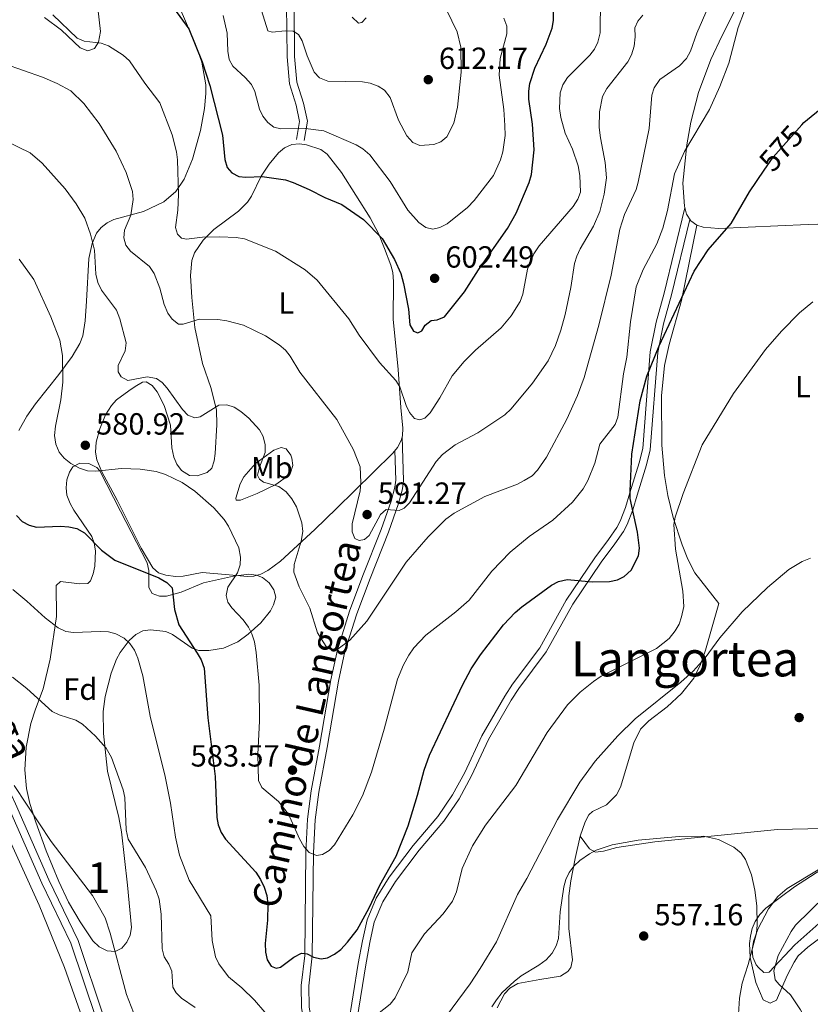
# Model space of a CAD drawing. Units: metres. Extents: x 600727 to 607628, y 4719911 to 4724640.
# Drawn here: x 605495 to 605754, y 4720333 to 4720655 of the extents above; entities that cross this region are included whole.
import ezdxf
from ezdxf.enums import TextEntityAlignment as Align

# ---------------------------------------------------------------- set-up
doc = ezdxf.new("R2010")
doc.units = ezdxf.units.M
doc.header["$MEASUREMENT"] = 0
doc.linetypes.add('DGN Style 3', pattern=[100.4773, 71.7695, -28.7078])
doc.linetypes.add('DGN Style 5', pattern=[50.23865, 21.53085, -28.7078])
for name, color, linetype, lineweight in [('Nivel 21', 7, 'Continuous', 0), ('Nivel 22', 7, 'Continuous', 0), ('Nivel 35', 7, 'Continuous', 0), ('Nivel 36', 7, 'Continuous', 0), ('Nivel 37', 7, 'Continuous', 0), ('Nivel 4', 7, 'Continuous', 0), ('Nivel 41', 7, 'Continuous', 0), ('Nivel 44', 7, 'Continuous', 0), ('Nivel 45', 7, 'Continuous', 0), ('Nivel 48', 7, 'Continuous', 0), ('Nivel 5', 7, 'Continuous', 0), ('Nivel 57', 7, 'Continuous', 0), ('Nivel 7', 7, 'Continuous', 0)]:
    doc.layers.add(name, color=color, linetype=linetype, lineweight=lineweight)
doc.styles.add('Style-arial', font='arial.shx', dxfattribs={"bigfont": 'arialbig.shx'})
doc.styles.add('Style-Arial Narrow', font='txt')
doc.styles.add('Style-Helvetica-Narrow-Oblique', font='txt')
doc.styles.add('Style-Times New Roman', font='txt')

# ---------------------------------------------------------------- blocks, each defined once
blk = doc.blocks.new('5PATER')
at = {"layer": 'Nivel 7', "linetype": 'Continuous', "lineweight": 0}
h = blk.add_hatch(color=51, dxfattribs=at)
edge = h.paths.add_edge_path()
edge.add_ellipse((0, 0), major_axis=(-11, -11.1), ratio=0.999422, start_angle=0, end_angle=360)

msp = doc.modelspace()

# ---------------------------------------------------------------- linework, layer by layer
at = {"layer": 'Nivel 21', "color": 7, "linetype": 'DGN Style 3', "lineweight": 0}
for points in [[(605573.68, 4720811.56, 619.96), (605578.89, 4720795.7, 619.15), (605581.44, 4720784.75, 618.88), (605586.77, 4720759.35, 619.49), (605587.79, 4720749.44, 619.93), (605589.44, 4720738.63, 620.16), (605589.62, 4720735.55, 620.2), (605589.4, 4720733.22, 620.2), (605588.41, 4720729.03, 620.08), (605584.08, 4720714.08, 618.55), (605583.52, 4720708.78, 617.98), (605583.39, 4720694.57, 616.08), (605582.5, 4720673, 612.36), (605582.28, 4720660.2, 610.84), (605582.49, 4720643.24, 608.61), (605583.29, 4720634.36, 607.2), (605585.52, 4720627.34, 605.45), (605586.61, 4720622.06, 604.55), (605585.63, 4720616.18, 603.56)], [(605583.58, 4720179.48, 552.39), (605566.47, 4720214.09, 553.05), (605556.74, 4720231.92, 553.49), (605550.67, 4720244.53, 553.71), (605547.5, 4720259.38, 553.93), (605532.14, 4720302.93, 555.03), (605522.48, 4720328.85, 556.13), (605514.05, 4720353.97, 557.01), (605504.44, 4720373.79, 558.33), (605493.57, 4720398.64, 559.65), (605483.62, 4720419.82, 560.97), (605471.83, 4720445.92, 562.73), (605461.73, 4720465.5, 564.05), (605432.71, 4720533.94, 568.23), (605425.45, 4720549.55, 569.11), (605418.25, 4720563.5, 570.21), (605415.06, 4720571.88, 570.43), (605409.6, 4720614.94, 571.53), (605407.09, 4720646.56, 573.95), (605404.95, 4720676.63, 577.25)], [(605712.8, 4720593.73, 576.98), (605706.03, 4720565.88, 576.15), (605703.35, 4720556.38, 575.74), (605701.4, 4720546.6, 575.54), (605699, 4720514.99, 573.7), (605697.82, 4720510.29, 573.87), (605694.72, 4720500.45, 574.69), (605693.35, 4720495.68, 575.3), (605691.62, 4720491.17, 575.84), (605690.52, 4720489.11, 575.98), (605687.83, 4720485.22, 575.96), (605683.3, 4720479.23, 575.54), (605673.92, 4720465.37, 574.15), (605665.31, 4720449.79, 573.1), (605656.38, 4720437.8, 572.52), (605653.83, 4720433.94, 572.44), (605646.28, 4720420.88, 572.9), (605640.71, 4720408.93, 572.32), (605636.74, 4720401.66, 572.14), (605631.86, 4720394.51, 572.3), (605623.82, 4720385.04, 573.43), (605615.96, 4720374.63, 573.85), (605611.67, 4720367.78, 574.09), (605608.7, 4720360.65, 574.36), (605607.16, 4720353.8, 574.42), (605605.81, 4720346.4, 573.86), (605599.59, 4720307.83, 568.63)], [(605598.04, 4720294.96, 566.6), (605592.19, 4720310.15, 569.85), (605589.02, 4720321.96, 571.22), (605587.25, 4720331.89, 572.73), (605587.18, 4720339.16, 573.77), (605588.28, 4720349.04, 575.11), (605588.63, 4720382.72, 579.36), (605589.18, 4720393.67, 580.62), (605590.45, 4720402.89, 581.56), (605593.16, 4720417.52, 583.67), (605596.86, 4720439.27, 584.64), (605599.01, 4720449.13, 585.07), (605602.95, 4720461.74, 585.7), (605607.36, 4720473.38, 587.43), (605613.37, 4720488.44, 589.26), (605616.57, 4720497.73, 590.67), (605617.82, 4720502.33, 591.48), (605618.14, 4720504.6, 591.93), (605617.83, 4720514.31, 592.34)]]:
    msp.add_polyline3d(points, dxfattribs=at)
at = {"layer": 'Nivel 21', "color": 7, "linetype": 'Continuous', "lineweight": 0}
for points in [[(605576.07, 4720812.3, 619.96), (605581.3, 4720796.38, 619.15), (605583.88, 4720785.29, 618.88), (605589.24, 4720759.74, 619.49), (605590.27, 4720749.76, 619.93), (605591.93, 4720738.9, 620.16), (605592.13, 4720735.5, 620.2), (605591.87, 4720732.81, 620.2), (605590.83, 4720728.4, 620.08), (605586.55, 4720713.6, 618.55), (605586.02, 4720708.64, 617.98), (605585.89, 4720694.5, 616.08), (605585, 4720672.92, 612.36), (605584.78, 4720660.19, 610.84), (605584.99, 4720643.36, 608.61), (605585.75, 4720634.86, 607.2), (605587.94, 4720627.98, 605.45), (605589.15, 4720622.11, 604.55), (605588.1, 4720615.78, 603.56)], [(605586.45, 4720161.74, 551.73), (605582.26, 4720176.5, 552.39), (605564.25, 4720212.94, 553.05), (605554.52, 4720230.78, 553.49), (605548.29, 4720243.71, 553.71), (605545.09, 4720258.7, 553.93), (605529.79, 4720302.08, 555.03), (605520.12, 4720328.02, 556.13), (605511.73, 4720353.03, 557.01), (605502.17, 4720372.75, 558.33), (605491.29, 4720397.61, 559.65), (605481.34, 4720418.78, 560.97), (605469.58, 4720444.84, 562.73), (605459.47, 4720464.44, 564.05), (605430.43, 4720532.92, 568.23), (605423.21, 4720548.45, 569.11), (605415.97, 4720562.48, 570.21), (605412.61, 4720571.27, 570.43), (605407.11, 4720614.68, 571.53), (605404.6, 4720646.37, 573.95), (605402.45, 4720676.45, 577.25)], [(605714.45, 4720589.92, 576.98), (605708.45, 4720565.24, 576.15), (605705.78, 4720555.77, 575.74), (605703.89, 4720546.41, 575.54), (605701.47, 4720514.59, 573.7), (605700.23, 4720509.61, 573.87), (605697.12, 4720499.73, 574.69), (605695.72, 4720494.89, 575.3), (605693.9, 4720490.13, 575.84), (605692.66, 4720487.8, 575.98), (605689.86, 4720483.75, 575.96), (605685.34, 4720477.78, 575.54), (605676.05, 4720464.07, 574.15), (605667.42, 4720448.43, 573.1), (605658.43, 4720436.37, 572.52), (605655.96, 4720432.62, 572.44), (605648.5, 4720419.72, 572.9), (605642.95, 4720407.8, 572.32), (605638.87, 4720400.36, 572.14), (605633.85, 4720393, 572.3), (605625.78, 4720383.48, 573.43), (605618.02, 4720373.21, 573.85), (605613.9, 4720366.63, 574.09), (605611.09, 4720359.9, 574.36), (605609.62, 4720353.3, 574.42), (605608.27, 4720345.97, 573.86), (605602.06, 4720307.47, 568.63)], [(605598.61, 4720300.43, 567.59), (605594.57, 4720310.93, 569.85), (605591.46, 4720322.5, 571.22), (605589.75, 4720332.13, 572.73), (605589.68, 4720339.04, 573.77), (605590.78, 4720348.89, 575.11), (605591.13, 4720382.64, 579.36), (605591.68, 4720393.43, 580.62), (605592.92, 4720402.49, 581.56), (605595.62, 4720417.09, 583.67), (605599.32, 4720438.8, 584.64), (605601.42, 4720448.49, 585.07), (605605.31, 4720460.92, 585.7), (605609.68, 4720472.47, 587.43), (605615.72, 4720487.57, 589.26), (605618.96, 4720496.99, 590.67), (605620.27, 4720501.83, 591.48), (605620.64, 4720504.46, 591.93), (605620.19, 4720518.77, 592.34)]]:
    msp.add_polyline3d(points, dxfattribs=at)
at = {"layer": 'Nivel 22', "color": 30, "linetype": 'DGN Style 5', "lineweight": 30, "elevation": 575, "flags": 128}
msp.add_lwpolyline([(605738.8, 4720606.08), (605741.73, 4720610.33), (605751.06, 4720620.89)], dxfattribs=at)
at = {"layer": 'Nivel 35', "color": 92, "linetype": 'DGN Style 3', "lineweight": 0}
for points in [[(605518.9, 4720353.77, 559.64), (605514.7, 4720360.06, 560.02), (605510.96, 4720366.51, 560.45), (605507.71, 4720373.25, 560.9), (605503.61, 4720383.28, 561.48), (605500.18, 4720392.65, 562.14), (605498.29, 4720398.83, 562.85), (605497.22, 4720403.67, 563.53), (605496.6, 4720409.8, 564.35), (605497.07, 4720417.24, 565.26), (605498.63, 4720424.98, 566.24), (605500.14, 4720429.61, 567.37), (605502.68, 4720436.31, 569.66), (605504.89, 4720446.05, 571.31), (605506.99, 4720459.94, 573.28), (605506.86, 4720470.15, 574.6), (605508.3, 4720471.45, 574.84), (605514.48, 4720470.66, 575.14), (605517.21, 4720470.84, 575.33), (605518.1, 4720471.7, 575.48), (605519.01, 4720474, 575.94), (605519.6, 4720476.47, 576.59), (605519.8, 4720481.47, 578.01), (605519.36, 4720484.04, 578.56), (605518.52, 4720486.21, 578.9), (605512.7, 4720494.8, 580.13), (605511.42, 4720496.94, 580.41), (605510.35, 4720499.76, 580.76), (605510.13, 4720502.13, 581.02), (605510.42, 4720504.7, 581.26), (605511.27, 4720507.21, 581.48), (605512.35, 4720508.94, 581.64), (605514.66, 4720510.21, 581.78), (605517.63, 4720510.06, 581.83), (605520.24, 4720508.77, 581.75), (605521.17, 4720507.65, 581.64), (605528, 4720494.42, 579.8), (605536.69, 4720477.57, 576.8), (605537.22, 4720475.02, 576.54), (605537.21, 4720469.46, 576.54), (605538.29, 4720467.56, 576.76), (605540.76, 4720466.66, 577.18), (605543.03, 4720466.64, 577.71), (605547.79, 4720468, 579.02), (605555.18, 4720470.97, 580.84), (605564.98, 4720473.24, 581.94), (605569.99, 4720473.86, 582.29), (605572.47, 4720473.51, 582.43), (605574.42, 4720472.76, 582.52), (605576.64, 4720471.04, 582.61), (605578.21, 4720468.72, 582.64), (605578.79, 4720466.37, 582.57), (605578.09, 4720463.79, 582.28), (605577.04, 4720461.82, 581.96), (605573.9, 4720457.94, 581.13), (605569.78, 4720454.21, 580.14), (605566.37, 4720451.74, 579.31), (605561.64, 4720449.68, 578.04), (605556.94, 4720448.88, 576.75), (605553.6, 4720448.91, 575.92), (605551.42, 4720449.58, 575.5), (605544.98, 4720454.1, 574.62), (605542.82, 4720455.06, 574.21), (605537.8, 4720455.65, 572.88), (605535.31, 4720455.26, 572.18), (605532.99, 4720454.1, 571.57), (605530.79, 4720452.13, 571), (605527.8, 4720448.19, 570.01), (605526.68, 4720446.05, 569.57), (605524.91, 4720441.42, 568.9), (605522.89, 4720433.83, 568.21), (605522.25, 4720428.92, 567.77), (605522.35, 4720421.73, 567.07), (605523.72, 4720409.34, 565.86), (605527.43, 4720394.24, 564.44), (605528.3, 4720389.45, 564.04), (605530.26, 4720372.06, 563.61), (605531.51, 4720358.15, 562.28), (605531.16, 4720355.72, 562.11), (605530, 4720353.42, 561.99), (605528.43, 4720351.42, 561.84), (605526.25, 4720350.3, 561.36), (605523.56, 4720350.56, 560.59), (605520.93, 4720351.82, 559.89), (605518.9, 4720353.77, 559.64)], [(605759.62, 4720362.08, 571.61), (605748.77, 4720352.5, 568.43), (605740.43, 4720343.6, 567.55), (605738.66, 4720343.41, 566.14), (605736.88, 4720345.08, 564.33), (605736.17, 4720346.01, 564.03), (605735.04, 4720348.43, 563.86), (605734.81, 4720351.01, 563.74), (605735.24, 4720353.61, 563.65), (605736.73, 4720357.63, 563.59), (605740.17, 4720364.26, 563.55), (605743.25, 4720368.29, 563.57), (605746.31, 4720370.97, 563.64), (605757.01, 4720377.34, 563.95)]]:
    msp.add_polyline3d(points, dxfattribs=at)
at = {"layer": 'Nivel 36', "color": 92, "linetype": 'Continuous', "lineweight": 0}
for points in [[(605724.95, 4720649.97, 580.37), (605730.27, 4720660.6, 579.93)], [(605547.48, 4720658.92, 600.7), (605552.45, 4720647.56, 599.84), (605554.6, 4720641.41, 599.5), (605555.87, 4720633.99, 599.48), (605555.93, 4720631.21, 599.38), (605555.52, 4720626.3, 598.86), (605554.15, 4720619.04, 597.62), (605551.53, 4720609.66, 595.31), (605548.86, 4720603.2, 593.96), (605546.07, 4720599.11, 593.45), (605542.19, 4720595.75, 592.39), (605535.47, 4720592.58, 590.36), (605525.82, 4720589.99, 587.5), (605523.62, 4720588.84, 586.84), (605521.66, 4720587.36, 586.24), (605520.08, 4720585.44, 585.72), (605518.65, 4720582.06, 585.11), (605517.61, 4720577.23, 584.44), (605516.77, 4720563.21, 583.06), (605516.42, 4720556.76, 582.04), (605515.64, 4720551.91, 581.16), (605514.67, 4720549.36, 580.74), (605512.08, 4720545.13, 580.06), (605507.73, 4720539.21, 578.92), (605500.1, 4720529.65, 576.23), (605497.33, 4720525.62, 575.26), (605494.69, 4720520.87, 574.47)], [(605503.05, 4720656.1, 594.26), (605508.67, 4720651.91, 593.88), (605514.72, 4720646.18, 594.1), (605517.25, 4720645.16, 594.21), (605519.48, 4720645.89, 594.54), (605520.79, 4720648.04, 595.27), (605521.35, 4720651.54, 596.52), (605520.55, 4720659.1, 598.72)], [(605716.76, 4720588.08, 576.41), (605714.7, 4720589.51, 576.95), (605713.38, 4720591.67, 577.63), (605712.63, 4720594.36, 578.17), (605712.15, 4720601.85, 578.8), (605713.42, 4720614.43, 580.3), (605714.75, 4720621.83, 580.96), (605717.28, 4720631.5, 581.04), (605721.29, 4720642.36, 580.86), (605724.95, 4720649.97, 580.37)], [(605521.24, 4720521.46, 581.34), (605523.09, 4720526.01, 582.22), (605525.01, 4720529.07, 582.88), (605526.69, 4720530.92, 583.28), (605530.64, 4720533.89, 583.94), (605532.77, 4720535.28, 583.98), (605535.18, 4720536.69, 583.83), (605536.36, 4720536.79, 583.76), (605538.3, 4720535.58, 583.6), (605539.94, 4720533.51, 583.45), (605542.29, 4720529.07, 583.15), (605544.28, 4720522.63, 582.66), (605544.8, 4720515.22, 581.63), (605545.47, 4720512.15, 581.36), (605546.4, 4720509.89, 581.22), (605547.98, 4720507.74, 581.12), (605550.51, 4720506.19, 581.07), (605553.06, 4720506.04, 581.09), (605556.38, 4720507.08, 581.28), (605557.84, 4720508.54, 581.56), (605558.68, 4720510.94, 582.03), (605559, 4720513.35, 582.58), (605559.46, 4720522.69, 584.3), (605559.37, 4720527.6, 585.05), (605557.5, 4720534.94, 587.5), (605554.76, 4720542.83, 587.94), (605552.32, 4720554.59, 590.36), (605551.3, 4720564.41, 591.94), (605550.86, 4720571.63, 593.31), (605551.29, 4720576.53, 594.28), (605552.16, 4720579.08, 594.7), (605555.08, 4720583.15, 595.35), (605558.51, 4720586.68, 595.88), (605566.6, 4720592.67, 596.5), (605569.58, 4720595.65, 597.18), (605570.91, 4720597.64, 597.79), (605574.08, 4720604.1, 600), (605576.61, 4720608.09, 601.38), (605579.65, 4720611.73, 602.71), (605581.62, 4720613.36, 603.32), (605584.06, 4720614.45, 603.71), (605586.63, 4720614.67, 603.74), (605588.88, 4720614.38, 603.56), (605593.61, 4720612.82, 602.96), (605595.61, 4720611.3, 602.68), (605600.29, 4720605.38, 601.91), (605609.7, 4720590.5, 599.98), (605612.52, 4720585.11, 599.38), (605614.46, 4720580.51, 599.14), (605616.49, 4720574.95, 598.72), (605617.17, 4720572.6, 598.14), (605617.39, 4720569.68, 597.72), (605617.24, 4720557.35, 596.08), (605618.86, 4720540.83, 593.88), (605619.8, 4720528.36, 593.83), (605620.44, 4720521.59, 592.94), (605620.3, 4720519.13, 592.57), (605619.86, 4720517.6, 592.34), (605618.67, 4720515.37, 591.96), (605617.13, 4720513.43, 591.59), (605610.66, 4720507.16, 590.15), (605598.67, 4720495.33, 586.62), (605591.62, 4720488.5, 585.04), (605580.39, 4720478.1, 582.68), (605576.16, 4720475, 581.81), (605573.9, 4720473.88, 581.35), (605571.58, 4720473.22, 580.87), (605569.55, 4720473.13, 580.46), (605562.34, 4720473.74, 578.48), (605554.75, 4720474.35, 577.16), (605548.43, 4720473.22, 576.06), (605545.95, 4720473.13, 575.83), (605542.79, 4720473.5, 575.84), (605540.37, 4720474.34, 575.89), (605538.54, 4720475.91, 576.06), (605534.75, 4720482.34, 576.98), (605526.9, 4720498.09, 579.72), (605521.86, 4720507.36, 580.74), (605520.16, 4720511.32, 581.11), (605519.77, 4720513.8, 581.29), (605520.02, 4720517.05, 581.12), (605521.24, 4720521.46, 581.34)], [(605793.52, 4720590.51, 574.7), (605783.62, 4720589.47, 574.01), (605765.8, 4720588.79, 572.9), (605753.16, 4720588.29, 572.71), (605743.21, 4720587.84, 573.32), (605723.77, 4720586.99, 575.44), (605718.84, 4720587.46, 576.1), (605716.76, 4720588.08, 576.41)], [(605716.76, 4720588.08, 576.41), (605711.74, 4720563.41, 574.49), (605707.61, 4720549.02, 574.15), (605706.12, 4720542.16, 573.85), (605705.19, 4720532.21, 573.26), (605705.29, 4720516.04, 572.13), (605706.17, 4720506.1, 571.29), (605707.21, 4720499.6, 570.57), (605708.98, 4720492.38, 569.65), (605711.89, 4720483.41, 568.61), (605713.74, 4720478.74, 568.07), (605716.03, 4720474.33, 567.55), (605723.96, 4720464.25, 566.29)], [(605565.71, 4720498.78, 581.56), (605567.15, 4720503.4, 582.03), (605568.4, 4720505.66, 582.52), (605572.13, 4720510.03, 583.84), (605578.18, 4720514.43, 585.74), (605580.63, 4720515.32, 586.27), (605582.23, 4720514.84, 586.62), (605583.72, 4720512.78, 587.05), (605584.02, 4720511.87, 587.06), (605584.35, 4720509.4, 586.52), (605583.68, 4720506.98, 585.74), (605583.04, 4720506.22, 585.52), (605578.88, 4720503.23, 584.6), (605572.73, 4720500.28, 583.32), (605567.3, 4720498.1, 581.56), (605565.89, 4720498.08, 581.56), (605565.71, 4720498.78, 581.56)], [(605723.96, 4720464.25, 566.29), (605719.55, 4720448.96, 565.42), (605717.92, 4720444.26, 564.72), (605715.71, 4720439.79, 564.15), (605711.7, 4720434.79, 563.99), (605706.96, 4720430.41, 563.87), (605700.98, 4720425.86, 563.72), (605698.25, 4720423.08, 563.65), (605696.05, 4720418.61, 563.2), (605691.76, 4720404.13, 561.69), (605690.38, 4720401.66, 561.49), (605687.12, 4720398.3, 561.23), (605682.52, 4720396.15, 561.08), (605681.36, 4720395.05, 561.01), (605680.15, 4720392.81, 560.86), (605678.53, 4720388.11, 560.53)], [(605488.94, 4720392.7, 558.61), (605501.35, 4720365.45, 556.63), (605509.63, 4720345.09, 555.6), (605522.36, 4720308.96, 554.22)], [(605678.53, 4720388.11, 560.53), (605681.58, 4720383.92, 560.3), (605683.53, 4720382.88, 560.11), (605686.15, 4720383.21, 559.82), (605690.55, 4720384.38, 559.42), (605702.91, 4720386.27, 559.11), (605743.13, 4720390.31, 560.9), (605758.02, 4720390.59, 561.95), (605760.46, 4720390.12, 562.06), (605766.48, 4720387.71, 562.22)], [(605678.53, 4720388.11, 560.53), (605676.87, 4720380.79, 559.98), (605675.45, 4720373.45, 559.42), (605674.84, 4720368.51, 559.04), (605674.79, 4720357.83, 558.15), (605675.96, 4720347.58, 557.98), (605675.48, 4720345.11, 558.08), (605674.44, 4720343.74, 558.15), (605672.05, 4720342.21, 558.28), (605665.32, 4720341.16, 558.81), (605658.09, 4720339.85, 560.32), (605655.44, 4720338.33, 560.36), (605653.74, 4720336.47, 560.26), (605651.33, 4720331.85, 559.87)], [(605759.13, 4720378.23, 561.95), (605748.72, 4720371.45, 560.93), (605739.3, 4720364.54, 559.69), (605737.38, 4720362.47, 559.43), (605735.85, 4720360.19, 559.23), (605734.84, 4720357.82, 559.1), (605734.25, 4720355.38, 559.04), (605734, 4720352.91, 559.09), (605734.2, 4720348.36, 559.46), (605736.01, 4720340.15, 560.67), (605738.44, 4720334.49, 561.85), (605740.74, 4720333.41, 562.82), (605742.84, 4720334.37, 563.83), (605746.26, 4720342.51, 566.91), (605748.55, 4720346.88, 567.91), (605749.94, 4720348.94, 568.26), (605753.02, 4720351.75, 568.7), (605758.76, 4720356.05, 569.33)]]:
    msp.add_polyline3d(points, dxfattribs=at)
at = {"layer": 'Nivel 4', "color": 30, "linetype": 'Continuous', "lineweight": 30, "flags": 128}
for points, elevation in [([(605545.28, 4720659.19), (605550.36, 4720652.42), (605554.7, 4720641.52), (605557.17, 4720633.82), (605561.39, 4720617.59), (605562.15, 4720609.6), (605562.93, 4720607.01), (605564.45, 4720605.24), (605566.72, 4720604), (605569.03, 4720603.8), (605574.33, 4720604.04), (605581.99, 4720602.91), (605584.5, 4720602.07), (605589.74, 4720599.82), (605594.9, 4720597.1), (605600.46, 4720594.86), (605607.5, 4720589.98), (605613.7, 4720583.72), (605617.7, 4720576.9), (605619.75, 4720572.23), (605620.62, 4720568.97), (605622.24, 4720560.58), (605622.71, 4720555.45), (605623.89, 4720553.39), (605625.34, 4720552.89), (605626.6, 4720553.54), (605627.73, 4720555.34), (605629.7, 4720556.89), (605631.68, 4720557.07), (605634.09, 4720558.08), (605640.62, 4720566.27), (605645.26, 4720573.5), (605654.72, 4720587), (605657.54, 4720592.06), (605661.76, 4720602.02), (605662.6, 4720604.66), (605663.46, 4720612.8), (605662.91, 4720621.15), (605661.74, 4720629.32), (605661.65, 4720631.97), (605661.99, 4720634.45), (605663.62, 4720639.48), (605667.34, 4720647.39), (605669.35, 4720652.6), (605669.72, 4720655.09), (605669.64, 4720665.32)], 600), ([(605751.79, 4720621.72), (605758.31, 4720627.07)], 575), ([(605751.06, 4720620.89), (605751.79, 4720621.72)], 575), ([(605493.86, 4720493.11), (605495.78, 4720491.06), (605497.99, 4720489.88), (605500.41, 4720489.22), (605508.32, 4720489.6), (605511.03, 4720489.4), (605513.7, 4720488.75), (605516.14, 4720487.39), (605521.74, 4720481.7), (605526.07, 4720478.48), (605540.49, 4720472.65), (605543.1, 4720471.12), (605544.89, 4720469.37), (605545.64, 4720462.33), (605547.06, 4720457.28), (605553.03, 4720448), (605554.33, 4720445.77), (605555.34, 4720443.13), (605556.59, 4720426.82), (605558.96, 4720407.64), (605559.48, 4720394.21), (605559.92, 4720391.75), (605560.93, 4720389.25), (605562.37, 4720387.07), (605572.23, 4720376.26), (605573.81, 4720373.92), (605575, 4720371.39), (605575.9, 4720368.64), (605576.17, 4720365.81), (605576.12, 4720360.56), (605575.29, 4720352.98), (605575.44, 4720350.11), (605575.99, 4720347.64), (605577.34, 4720345.53), (605578.97, 4720344.85), (605580.41, 4720345.16), (605584.75, 4720348.5), (605587.27, 4720349.74), (605589.12, 4720349.6), (605591.21, 4720348.52), (605593.64, 4720347.88), (605595.77, 4720348.3), (605598.01, 4720349.41), (605600.13, 4720350.97), (605602.34, 4720353.34), (605605.42, 4720357.43), (605609.41, 4720364.62), (605612.94, 4720372.1), (605618.19, 4720381.57), (605622.13, 4720391.52), (605625.26, 4720401.56), (605627.41, 4720409.67), (605629.12, 4720414.55), (605639.92, 4720437.51), (605642.85, 4720442.86), (605645.83, 4720447.48), (605653.4, 4720457.24), (605657.18, 4720461.31), (605659.37, 4720463.14), (605669.13, 4720470.28), (605671.36, 4720471.46), (605674.2, 4720472.15), (605682.58, 4720471.39), (605688.11, 4720471.46), (605690.7, 4720471.96), (605692.94, 4720473.06), (605695.16, 4720475.13), (605697.63, 4720479.8), (605697.96, 4720482.31), (605697.3, 4720487.6), (605694.92, 4720498.6), (605694.87, 4720501.1), (605695.48, 4720513.09), (605698.15, 4720530.54), (605700.36, 4720538.64), (605704.38, 4720548.56), (605715.84, 4720573.05), (605720.47, 4720580.03), (605727.93, 4720588.66), (605733.97, 4720599.06), (605738.8, 4720606.08)], 575)]:
    msp.add_lwpolyline(points, dxfattribs=dict(at, elevation=elevation))
at = {"layer": 'Nivel 5', "color": 30, "linetype": 'Continuous', "lineweight": 0, "flags": 128}
for points, elevation in [([(605506.62, 4720522.32), (605506.37, 4720519.26), (605506.75, 4720516.38), (605507.88, 4720513.74), (605509.45, 4720511.8), (605511.67, 4720510.04), (605514.57, 4720508.56), (605517.2, 4720507.73), (605519.91, 4720507.53), (605528.27, 4720508.41), (605534.37, 4720508.2), (605539.59, 4720507.46), (605542.64, 4720506.51), (605548.15, 4720503.87), (605552.29, 4720501), (605558.52, 4720495.52), (605561.92, 4720491.7), (605563.28, 4720489.61), (605566.68, 4720482.51), (605567.26, 4720479.43), (605567.11, 4720476.93), (605566.28, 4720474.34), (605563.06, 4720469.63), (605562.52, 4720466.91), (605563.07, 4720464.72), (605564.42, 4720462.78), (605568.18, 4720458.92), (605569.86, 4720456.5), (605570.98, 4720454.27), (605571.79, 4720451.71), (605572.39, 4720448.17), (605573.39, 4720437.51), (605573.48, 4720425.8), (605572.93, 4720414.77), (605573.15, 4720406.3), (605574.2, 4720404.03), (605579.65, 4720399.4), (605583.02, 4720395.26), (605586.55, 4720387.21), (605587.96, 4720384.69), (605589.78, 4720382.69), (605592.12, 4720381.76), (605594.11, 4720382.11), (605596.28, 4720383.35), (605598.01, 4720385.28), (605604, 4720395.11), (605607.19, 4720401.31), (605610.18, 4720409.03), (605614.36, 4720423.09), (605618.7, 4720439.47), (605620.6, 4720444.14), (605622.35, 4720447.36), (605624.05, 4720449.75), (605627.95, 4720453.88), (605637.75, 4720461.52), (605642.12, 4720465.36), (605649.52, 4720474.88), (605655.56, 4720481.01), (605661.77, 4720486.2), (605669.58, 4720491.56), (605675.95, 4720497.42), (605679.48, 4720501.82), (605680.98, 4720504.52), (605683.28, 4720510.18), (605684.99, 4720516.4), (605689.98, 4720522.86), (605690.82, 4720525.22), (605692.67, 4720539.44), (605693.74, 4720544.92), (605694.95, 4720556.43), (605696.9, 4720567.91), (605699.11, 4720573.6), (605703.59, 4720582.04), (605705.59, 4720587.13), (605707.11, 4720592.88), (605709.42, 4720604.9), (605712.71, 4720612.18), (605720.89, 4720625.99), (605724.28, 4720633.52), (605727.24, 4720641.16), (605730.21, 4720652.81), (605734.45, 4720663.82)], 580), ([(605505.76, 4720656.99), (605513.76, 4720649.31), (605516.07, 4720648.36), (605521.62, 4720647.62), (605523.98, 4720646.8), (605528.84, 4720643.78), (605530.87, 4720641.9), (605535.91, 4720634.63), (605540.85, 4720628.19), (605544.9, 4720617.69), (605546.3, 4720612.11), (605546.62, 4720609.46), (605546.94, 4720598.1), (605546.73, 4720593.01), (605545.98, 4720587.36), (605546.59, 4720585.18), (605547.93, 4720583.87), (605549.55, 4720583.54), (605554.79, 4720584.18), (605560.5, 4720584.26), (605565.86, 4720584.1), (605568.52, 4720583.61), (605578.72, 4720579.57), (605588.44, 4720573.48), (605592.4, 4720570.04), (605602.78, 4720557.42), (605606.13, 4720552.08), (605612.76, 4720543.1), (605618.14, 4720537.29), (605619.48, 4720535.17), (605621.48, 4720529.02), (605622.66, 4720526.79), (605624.3, 4720524.85), (605626.04, 4720524.35), (605627.58, 4720524.95), (605629.4, 4720526.67), (605632.58, 4720531.59), (605636.6, 4720538.75), (605640.56, 4720543.51), (605644.17, 4720547.18), (605652.59, 4720554.45), (605655.95, 4720558.4), (605658.88, 4720563.13), (605659.78, 4720565.46), (605661.27, 4720573.71), (605663.33, 4720578.68), (605665.11, 4720581.38), (605676.2, 4720594.26), (605677.72, 4720596.59), (605678.58, 4720598.95), (605678.41, 4720604.34), (605677.82, 4720607.55), (605676.01, 4720612.93), (605673.64, 4720618.17), (605672.12, 4720623.35), (605671.75, 4720626.34), (605671.93, 4720631.42), (605672.81, 4720634), (605674.32, 4720636.42), (605681.68, 4720643.77), (605683.21, 4720645.74), (605684.29, 4720648), (605685.04, 4720651.09), (605685.19, 4720662.16)], 595), ([(605573.06, 4720661.97), (605576.19, 4720651.69), (605577.58, 4720651.24), (605581.86, 4720651.7), (605584.51, 4720651.55), (605586.24, 4720650.54), (605587.42, 4720648.48), (605589.06, 4720643.53), (605591.42, 4720638.21), (605593.12, 4720636.33)], 610), ([(605478.74, 4720621.25), (605498.36, 4720611.75), (605502.28, 4720608.4), (605509.83, 4720600.03), (605513.45, 4720595.1), (605516.22, 4720590.35), (605518.13, 4720585.18), (605519.4, 4720579.92), (605519.9, 4720572.04), (605520.58, 4720569.35), (605521.71, 4720566.77), (605526.68, 4720560.28), (605527.77, 4720557.44), (605529.77, 4720549.57), (605529.52, 4720546.91), (605527.16, 4720542.21), (605527.18, 4720540.13), (605528.18, 4720538.41), (605530.33, 4720537.29), (605536.67, 4720538.46), (605539.78, 4720537.87), (605541.65, 4720536.62), (605543.26, 4720534.71), (605548.22, 4720527.71), (605550.03, 4720525.89), (605552.29, 4720524.99), (605554.02, 4720525.3), (605560.12, 4720529.18), (605562.81, 4720529.29), (605565.22, 4720528.48), (605567.37, 4720527.06), (605569.94, 4720524.93), (605573.51, 4720521.11), (605574.69, 4720518.87), (605575.3, 4720516.23), (605575.31, 4720513.72), (605573.44, 4720508.88), (605572.83, 4720506.28), (605573.43, 4720504.9), (605574.77, 4720503.99), (605579.83, 4720502.6), (605582.26, 4720500.75), (605584.12, 4720498.52), (605585.57, 4720495.84), (605587.31, 4720490.67), (605587.66, 4720487.83), (605587.18, 4720484.65), (605584.8, 4720477.01), (605584.68, 4720474.51), (605586.51, 4720469.71), (605589.93, 4720462.69), (605592.52, 4720454.67), (605595.36, 4720450.15), (605597.62, 4720448.68), (605598.77, 4720449.04), (605603.11, 4720452.26), (605608.68, 4720458.45), (605621.48, 4720477.76), (605628.75, 4720486.05), (605634.5, 4720491.9), (605637.26, 4720493.87), (605647.27, 4720499.32), (605657.95, 4720503.32), (605660.18, 4720504.46), (605662.76, 4720506.09), (605664.52, 4720507.87), (605667.48, 4720512.18), (605674.12, 4720524.63), (605677.64, 4720532.29), (605679.77, 4720538.26), (605684.58, 4720555.32), (605688.64, 4720571.71), (605691.5, 4720586.75), (605693.01, 4720591.55), (605696.88, 4720599.79), (605697.55, 4720602.2), (605701.12, 4720619.75), (605701.94, 4720630.6), (605702.69, 4720633.1), (605704.61, 4720635.83), (605711.07, 4720640.26), (605713.35, 4720642.69), (605714.59, 4720645.09), (605716.69, 4720650.96), (605720.4, 4720659.44)], 585), ([(605561.61, 4720656.75), (605562.94, 4720650.96), (605563.12, 4720645.07), (605563.56, 4720642.36), (605564.76, 4720640.17), (605568.77, 4720636.48), (605570.82, 4720634.09), (605571.91, 4720631.84), (605573.45, 4720626.1), (605574.58, 4720623.75), (605576.16, 4720621.7), (605578.14, 4720620.16), (605580.46, 4720619.68), (605588.59, 4720619.78), (605594.6, 4720618.99), (605605.16, 4720614.34), (605607.32, 4720613.08), (605609.58, 4720611.1), (605616.27, 4720602.42), (605622.04, 4720592.98), (605625.67, 4720588.93), (605627.94, 4720587.34), (605630.25, 4720586.8), (605632.49, 4720587.28), (605634.96, 4720588.53), (605641.58, 4720593.86), (605643.8, 4720596.14), (605650.12, 4720604.4), (605652.44, 4720609.46), (605653.16, 4720612.1), (605653.91, 4720617.5), (605653.82, 4720620.72), (605653.46, 4720625.97), (605651.93, 4720637.19), (605652.3, 4720642.68), (605654.47, 4720650.78), (605654.48, 4720653.28), (605653.51, 4720655.81)], 605), ([(605593.12, 4720636.33), (605595.9, 4720635.27), (605607.26, 4720635.06), (605609.72, 4720634.63), (605612.3, 4720633.63), (605614.4, 4720632.29), (605616.32, 4720629.84), (605619.04, 4720622.49), (605621.68, 4720617.37), (605623.67, 4720615.2), (605625.94, 4720614.13), (605630.6, 4720614.48), (605632.92, 4720615.41), (605634.87, 4720617.04), (605637.08, 4720621.54), (605638.35, 4720626.77), (605639.58, 4720638.13), (605639.42, 4720646.37), (605638.2, 4720651.43), (605634.77, 4720658.57)], 610), ([(605695.27, 4720643.8), (605696.19, 4720646.71), (605696.56, 4720649.77), (605696.46, 4720652.65), (605697.41, 4720654.92), (605699.01, 4720656.84)], 590), ([(605603.81, 4720656.18), (605605.91, 4720654.18), (605606.95, 4720654.49), (605608.43, 4720656)], 615), ([(605490, 4720640.92), (605502.39, 4720636.52), (605507.26, 4720634.51), (605511.72, 4720632.02), (605515.94, 4720627.97), (605521.02, 4720621.43), (605526.58, 4720612.37), (605529.83, 4720605.3), (605531.88, 4720599.11), (605532.09, 4720596.46), (605531.37, 4720591.35), (605529.22, 4720586.45), (605529.01, 4720583.95), (605529.74, 4720581.55), (605531.25, 4720579.56), (605537.47, 4720574.62), (605539.02, 4720572.28), (605540.88, 4720567.48), (605542.27, 4720562.16), (605543.46, 4720559.34), (605544.91, 4720557.31), (605546.97, 4720555.7), (605548.53, 4720555.72), (605553.81, 4720557.34), (605559.83, 4720557.18), (605562.75, 4720556.79), (605568.2, 4720555.39), (605575.45, 4720551.9), (605579.88, 4720548.96), (605581.97, 4720547.14), (605583.55, 4720545.2), (605586.74, 4720539.99), (605598.76, 4720524.51), (605604.31, 4720514.6), (605606.46, 4720508.98), (605606.71, 4720503.83), (605606.42, 4720501.08), (605603.81, 4720490.32), (605603.84, 4720487.72), (605604.73, 4720485.54), (605606.12, 4720484.86), (605607.85, 4720485.18), (605609.39, 4720486.46), (605613.06, 4720493.37), (605614.94, 4720495.07), (605619.21, 4720494.72), (605620.87, 4720495.44), (605622.66, 4720497.18), (605631.38, 4720510.78), (605633.4, 4720513.07), (605637.59, 4720516.16), (605644.96, 4720520.07), (605653.82, 4720526.06), (605655.88, 4720528.01), (605662.86, 4720536.4), (605668.02, 4720543.68), (605670.42, 4720548.67), (605672.22, 4720553.77), (605673.6, 4720558.86), (605675.45, 4720567.71), (605676.62, 4720575.51), (605677.36, 4720577.9), (605678.47, 4720580.4), (605682.92, 4720587.76), (605684.9, 4720592.55), (605686.37, 4720598.19), (605687.16, 4720603.56), (605686.72, 4720608.64), (605685.13, 4720616.67), (605684.76, 4720620.03), (605684.81, 4720625.22), (605685.84, 4720630.17), (605687.25, 4720632.87), (605694.17, 4720641.54), (605695.27, 4720643.8)], 590), ([(605494.79, 4720576.97), (605499.55, 4720570.28), (605505.18, 4720558.12), (605508.1, 4720550.49), (605508.97, 4720545.47), (605509.03, 4720536.66), (605508.42, 4720530.95), (605506.62, 4720522.32)], 580), ([(605739.22, 4720547.35), (605744.45, 4720553.36), (605750.39, 4720559.42), (605754.66, 4720563.03)], 570), ([(605612.08, 4720329.78), (605616.24, 4720333.12), (605617.95, 4720335.17), (605622.05, 4720343.63), (605623.36, 4720349.94), (605627.5, 4720356.15), (605633.64, 4720362.64), (605636.7, 4720366.78), (605637.99, 4720369.85), (605639.91, 4720377.49), (605643.28, 4720384.91), (605647.52, 4720391.66), (605657.39, 4720404.68), (605667.69, 4720421.99), (605674.31, 4720431.09), (605678.46, 4720435.26), (605682.85, 4720438.77), (605685.37, 4720440.42), (605703.48, 4720449.47), (605707.67, 4720452.75), (605709.58, 4720455.32), (605710.88, 4720457.53), (605711.73, 4720459.88), (605712.42, 4720463.32), (605712.11, 4720468.34), (605709.7, 4720482.03), (605709.14, 4720490.1), (605709.62, 4720492.55), (605712.26, 4720500.28), (605718.43, 4720516.14), (605728.67, 4720533.03), (605739.22, 4720547.35)], 570), ([(605628.85, 4720321.28), (605642.44, 4720339.75), (605645.8, 4720344.74), (605651.11, 4720353.52), (605657.98, 4720368.96), (605661.06, 4720374.18), (605671.03, 4720393.51), (605678.44, 4720405.77), (605683.42, 4720412.65), (605690.81, 4720420.88), (605696.5, 4720426.5), (605711.52, 4720438.45), (605715.52, 4720442.13), (605719.42, 4720446.48), (605724.27, 4720453.04), (605731.54, 4720461.55), (605739.82, 4720469.48), (605746.88, 4720475.35), (605751.23, 4720478.03), (605753.95, 4720479.14)], 565), ([(605492.7, 4720468.78), (605497.3, 4720465.03), (605503.32, 4720459.51), (605507.51, 4720456.28), (605510.06, 4720455.04), (605512.55, 4720454.77), (605521.25, 4720455.12), (605524.02, 4720454.93), (605526.44, 4720454.28), (605529.13, 4720452.86), (605530.98, 4720451.18), (605532.55, 4720448.99), (605533.61, 4720446.36), (605535.28, 4720440.53), (605537.69, 4720427.33), (605542.62, 4720407.58), (605544.34, 4720398.94), (605545.92, 4720387.79), (605547.29, 4720381.84), (605550.49, 4720373.7), (605557.5, 4720362.02), (605558.01, 4720353.9), (605559.06, 4720348.54), (605560.18, 4720346.31), (605563.32, 4720342), (605567.72, 4720338.44), (605571.81, 4720334.4), (605575.19, 4720330.52)], 570), ([(605492.62, 4720440.1), (605497.26, 4720436.42), (605505.6, 4720428.91), (605507.87, 4720427.84), (605513.37, 4720426.01), (605515.56, 4720424.78), (605519.73, 4720420.78), (605523.25, 4720416.86), (605525.01, 4720413.87), (605528.83, 4720403.3), (605529.38, 4720400.77), (605529.78, 4720390.21), (605530.42, 4720387.12), (605536.19, 4720377.79), (605539.63, 4720370.28), (605540.59, 4720367.46), (605541.29, 4720362.5), (605541.55, 4720351.21), (605542.22, 4720348.62), (605543.8, 4720346.22), (605544.75, 4720343.9), (605545.11, 4720338.62), (605546.17, 4720336.84), (605547.95, 4720335.09), (605552.4, 4720331.96)], 565), ([(605533.01, 4720328.45), (605529.91, 4720336.29), (605524.58, 4720356.36), (605522.9, 4720361.35), (605518.77, 4720368.68), (605505.23, 4720386.36), (605493.17, 4720404.7)], 560), ([(605728.83, 4720384.44), (605723.77, 4720386.97), (605718.88, 4720388.12), (605710.88, 4720388.03), (605697.53, 4720386.76), (605688.95, 4720385.26), (605683.74, 4720383.53), (605681.54, 4720382.31), (605678.35, 4720380.11), (605676.57, 4720378.35), (605674.94, 4720376.14), (605673.82, 4720373.9), (605673.12, 4720371.48), (605671.99, 4720363.3), (605671.4, 4720354.58), (605670.67, 4720352.2), (605669.34, 4720349.8), (605667.33, 4720347.6), (605664.99, 4720345.82), (605659.22, 4720342.32), (605656.87, 4720340.56), (605652.98, 4720336.93), (605651.07, 4720334.48), (605649.59, 4720332.27)], 560), ([(605730.13, 4720326.28), (605730.66, 4720335.03), (605731.59, 4720340.01), (605733.52, 4720346.08), (605736.21, 4720356.32), (605736.52, 4720359.11), (605736.33, 4720365.27), (605735.69, 4720370.4), (605734.59, 4720375.4), (605732.62, 4720380.45), (605731.2, 4720382.51), (605728.83, 4720384.44)], 560), ([(605758.73, 4720368.44), (605748.99, 4720358.97), (605747.59, 4720356.9), (605743.4, 4720349.04), (605741.92, 4720343.99), (605742.41, 4720341.01), (605743.64, 4720339.52), (605747.41, 4720336.13), (605750.72, 4720331.25), (605753.5, 4720326.15), (605759.16, 4720313.7)], 565)]:
    msp.add_lwpolyline(points, dxfattribs=dict(at, elevation=elevation))
at = {"layer": 'Nivel 57', "color": 92, "linetype": 'DGN Style 3', "lineweight": 0}
msp.add_polyline3d([(605518.9, 4720353.77, 559.64), (605520.93, 4720351.82, 559.89), (605523.56, 4720350.56, 560.59), (605526.25, 4720350.3, 561.36), (605528.43, 4720351.42, 561.84), (605530, 4720353.42, 561.99), (605531.16, 4720355.72, 562.11), (605531.51, 4720358.15, 562.28), (605530.26, 4720372.06, 563.61), (605528.3, 4720389.45, 564.04), (605527.43, 4720394.24, 564.44), (605523.72, 4720409.34, 565.86), (605522.35, 4720421.73, 567.07), (605522.25, 4720428.92, 567.77), (605522.89, 4720433.83, 568.21), (605524.91, 4720441.42, 568.9), (605526.68, 4720446.05, 569.57), (605527.8, 4720448.19, 570.01), (605530.79, 4720452.13, 571), (605532.99, 4720454.1, 571.57), (605535.31, 4720455.26, 572.18), (605537.8, 4720455.65, 572.88), (605542.82, 4720455.06, 574.21), (605544.98, 4720454.1, 574.62), (605551.42, 4720449.58, 575.5), (605553.6, 4720448.91, 575.92), (605556.94, 4720448.88, 576.75), (605561.64, 4720449.68, 578.04), (605566.37, 4720451.74, 579.31), (605569.78, 4720454.21, 580.14), (605573.9, 4720457.94, 581.13), (605577.04, 4720461.82, 581.96), (605578.09, 4720463.79, 582.28), (605578.79, 4720466.37, 582.57), (605578.21, 4720468.72, 582.64), (605576.64, 4720471.04, 582.61), (605574.42, 4720472.76, 582.52), (605572.47, 4720473.51, 582.43), (605569.99, 4720473.86, 582.29), (605564.98, 4720473.24, 581.94), (605555.18, 4720470.97, 580.84), (605547.79, 4720468, 579.02), (605543.03, 4720466.64, 577.71), (605540.76, 4720466.66, 577.18), (605538.29, 4720467.56, 576.76), (605537.21, 4720469.46, 576.54), (605537.22, 4720475.02, 576.54), (605536.69, 4720477.57, 576.8), (605528, 4720494.42, 579.8), (605521.17, 4720507.65, 581.64), (605520.24, 4720508.77, 581.75), (605517.63, 4720510.06, 581.83), (605514.66, 4720510.21, 581.78), (605512.35, 4720508.94, 581.64), (605511.27, 4720507.21, 581.48), (605510.42, 4720504.7, 581.26), (605510.13, 4720502.13, 581.02), (605510.35, 4720499.76, 580.76), (605511.42, 4720496.94, 580.41), (605512.7, 4720494.8, 580.13), (605518.52, 4720486.21, 578.9), (605519.36, 4720484.04, 578.56), (605519.8, 4720481.47, 578.01), (605519.6, 4720476.47, 576.59), (605519.01, 4720474, 575.94), (605518.1, 4720471.7, 575.48), (605517.21, 4720470.84, 575.33), (605514.48, 4720470.66, 575.14), (605508.3, 4720471.45, 574.84), (605506.86, 4720470.15, 574.6), (605506.99, 4720459.94, 573.28), (605504.89, 4720446.05, 571.31), (605502.68, 4720436.31, 569.66), (605500.14, 4720429.61, 567.37), (605498.63, 4720424.98, 566.24), (605497.07, 4720417.24, 565.26), (605496.6, 4720409.8, 564.35), (605497.22, 4720403.67, 563.53), (605498.29, 4720398.83, 562.85), (605500.18, 4720392.65, 562.14), (605503.61, 4720383.28, 561.48), (605507.71, 4720373.25, 560.9), (605510.96, 4720366.51, 560.45), (605514.7, 4720360.06, 560.02)], close=True, dxfattribs=at)
msp.add_polyline3d([(605757.01, 4720377.34, 563.95), (605746.31, 4720370.97, 563.64), (605743.25, 4720368.29, 563.57), (605740.17, 4720364.26, 563.55), (605736.73, 4720357.63, 563.59), (605735.24, 4720353.61, 563.65), (605734.81, 4720351.01, 563.74), (605735.04, 4720348.43, 563.86), (605736.17, 4720346.01, 564.03), (605736.88, 4720345.08, 564.33), (605738.66, 4720343.41, 566.14), (605740.43, 4720343.6, 567.55), (605748.77, 4720352.5, 568.43), (605759.62, 4720362.08, 571.61)], dxfattribs=at)

# ---------------------------------------------------------------- block references
at = {"layer": 'Nivel 7', "color": 51, "linetype": 'Continuous', "lineweight": 0, "xscale": 0.1000009313241567, "yscale": 0.1000009313241567, "zscale": 0.1000009313241567}
for p in [(605628.75, 4720635.72, 612.17), (605630.84, 4720570.69, 602.49), (605516.44, 4720516.04, 580.92), (605608.72, 4720493.37, 591.27), (605750.23, 4720426.91, 562.44), (605584.29, 4720409.7, 583.56), (605699.31, 4720355.4, 557.16)]:
    msp.add_blockref('5PATER', p, dxfattribs=at)

# ---------------------------------------------------------------- texts
at = {"layer": 'Nivel 37', "color": 92, "linetype": 'Continuous', "lineweight": 0}
for s, style, p in [('L', 'Style-Arial Narrow', (605582.29, 4720562.59, 592.53)), ('L', 'Style-Arial Narrow', (605751.46, 4720535.24, 569.25)), ('Mb', 'Style-Arial Narrow', (605577.53, 4720508.74, 585.16)), ('Fd', 'Style-arial', (605514.79, 4720436.21, 566.8))]:
    msp.add_text(s, height=7, dxfattribs=dict(at, style=style)).set_placement(p, align=Align.MIDDLE_CENTER)
at = {"layer": 'Nivel 41', "color": 7, "linetype": 'Continuous', "lineweight": 0, "style": 'Style-arial'}
for s, p in [('612.17', (605632.25, 4720639.22, 612.17)), ('602.49', (605634.34, 4720574.19, 602.49)), ('580.92', (605519.94, 4720519.54, 580.92)), ('591.27', (605612.22, 4720496.87, 591.27)), ('583.57', (605550.92, 4720410.87, 583.56)), ('557.16', (605702.81, 4720358.9, 557.16))]:
    msp.add_text(s, height=7, dxfattribs=at).set_placement(p)
at = {"layer": 'Nivel 41', "color": 7, "linetype": 'Continuous', "lineweight": 0, "style": 'Style-Helvetica-Narrow-Oblique'}
msp.add_text('575', height=7, rotation=48.5517, dxfattribs=at).set_placement((605744.34, 4720613.28, 575), align=Align.MIDDLE_CENTER)
at = {"layer": 'Nivel 44', "color": 7, "linetype": 'Continuous', "lineweight": 0, "style": 'Style-Helvetica-Narrow-Oblique'}
for s, height, rotation, p in [('Camino de Lezeaga', 8.9999, 294.354, (605468.64, 4720462.72, 564.99)), ('Camino de Langortea', 9, 77.157, (605593.25, 4720423.86, 583.77))]:
    msp.add_text(s, height=height, rotation=rotation, dxfattribs=at).set_placement(p, align=Align.CENTER)
at = {"layer": 'Nivel 45', "color": 7, "linetype": 'Continuous', "lineweight": 0, "style": 'Style-Times New Roman'}
msp.add_text('Langortea', height=11.5, dxfattribs=at).set_placement((605712.88, 4720446.15, 566.8), align=Align.MIDDLE_CENTER)
at = {"layer": 'Nivel 48', "color": 92, "linetype": 'Continuous', "lineweight": 0, "style": 'Style-Arial Narrow'}
msp.add_text('1', height=10, dxfattribs=at).set_placement((605520.82, 4720374.51, 561.26), align=Align.MIDDLE_CENTER)

doc.saveas('drawing.dxf')
